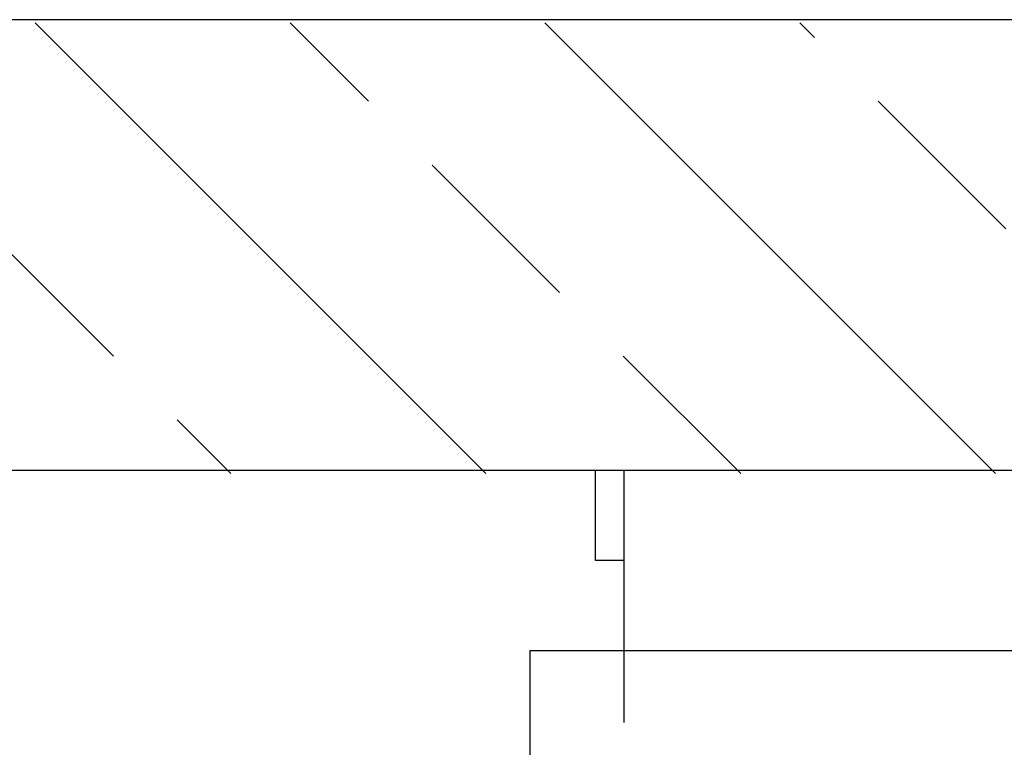
# Model space of a CAD drawing. Units: inches. Extents: x -85.6 to -4.2, y -64.8 to 11.9.
# Drawn here: x -79.9 to -78.6, y 7 to 8 of the extents above; entities that cross this region are included whole.
import ezdxf

# ---------------------------------------------------------------- set-up
doc = ezdxf.new("R2010")
doc.units = ezdxf.units.IN
doc.header["$MEASUREMENT"] = 0
doc.linetypes.add('ACAD_ISO03W100', pattern=[30, 12, -18])
doc.layers.add('Z-WALL', color=3, linetype='Continuous', lineweight=30)
doc.layers.add('Z_DIMS', color=6, linetype='Continuous')
doc.layers.add('Z_PROFILE', color=4, linetype='Continuous')

# ---------------------------------------------------------------- blocks, each defined once
blk = doc.blocks.new('2in end mount side attchment')
at = {"layer": 'Z_PROFILE'}
for p, q in [((-37.2645, 7.2999), (-37.2645, 7.4249)), ((-37.2645, 7.4249), (-37.2566, 7.4249)), ((-37.2645, 7.4249), (-37.2251, 7.4249)), ((-37.2251, 7.4249), (-36.6984, 7.4249)), ((-37.2251, 7.4249), (-37.2251, 7.3856)), ((-36.6984, 7.4249), (-36.6196, 7.4249)), ((-37.2251, 7.3856), (-37.2251, 7.1749)), ((-37.2251, 7.2999), (-37.2645, 7.2999)), ((-37.2566, 7.2999), (-37.2645, 7.2999))]:
    blk.add_line(p, q, dxfattribs=at)
at = {"layer": 'Z_PROFILE', "linetype": 'ACAD_ISO03W100', "ltscale": 0.003}
blk.add_line((-37.2251, 7.1749), (-37.2251, 4.9643), dxfattribs=at)

msp = doc.modelspace()

# ---------------------------------------------------------------- hatches: boundary and pattern name
at = {"layer": 'Z-WALL'}
h = msp.add_hatch(dxfattribs=at)
h.set_pattern_fill('ANSI33', color=256, scale=2, angle=-90)
h.set_pattern_definition([(315, (-1415.7874, 2855.01343), (0.35355339, 0.35355339), []), (315, (-1415.7874, 2854.6599), (0.35355339, 0.35355339), [0.25, -0.125])])
h.paths.add_polyline_path([(-84.27406, 7.4204), (-84.27406, 8.0454), (-71.65531, 8.0454), (-71.65531, 7.4204)])

# ---------------------------------------------------------------- linework, layer by layer
for p, q in [((-71.65725, 8.04993), (-84.276, 8.04993)), ((-84.276, 7.42493), (-71.65725, 7.42493))]:
    msp.add_line(p, q, dxfattribs=at)
at = {"layer": 'Z_PROFILE'}
msp.add_lwpolyline([(-79.21913, 0.26875), (-79.21913, 7.17493), (-77.21913, 7.17493), (-77.21913, 0.26875)], dxfattribs=at)

# ---------------------------------------------------------------- block references
at = {"layer": 'Z_DIMS'}
msp.add_blockref('2in end mount side attchment', (-41.86411, 0), dxfattribs=at)

doc.saveas('drawing.dxf')
